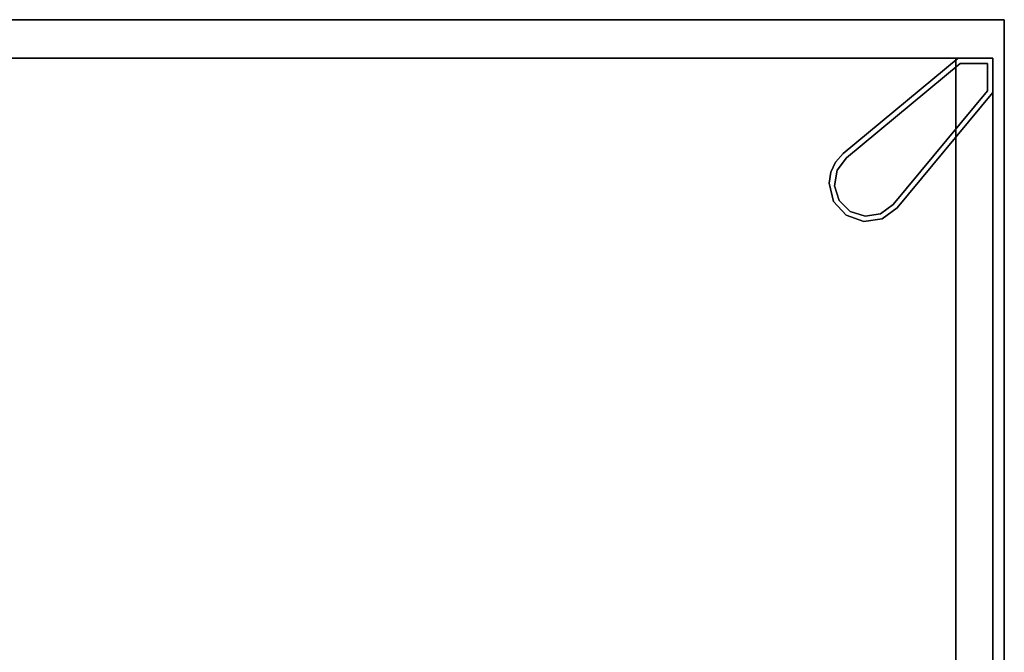
# Model space of a CAD drawing. Units: inches. Extents: x 16 to 210, y 294 to 454.
# Drawn here: x 191 to 210, y 383 to 394 of the extents above; entities that cross this region are included whole.
import ezdxf

# ---------------------------------------------------------------- set-up
doc = ezdxf.new("R2010")
doc.units = ezdxf.units.IN
doc.header["$MEASUREMENT"] = 0
for name, color, linetype in [('A-FURN', 7, 'Continuous'), ('A-FURN-ATTRIBUTE-T', 7, 'Continuous'), ('TK3FM_STOR', 5, 'Continuous'), ('TK3FM_STOR_LEG', 4, 'Continuous'), ('TK3WSURF', 41, 'Continuous')]:
    doc.layers.add(name, color=color, linetype=linetype)

# ---------------------------------------------------------------- blocks, each defined once
blk = doc.blocks.new('3_ULME1996C')
at = {"layer": 'TK3FM_STOR'}
for points, invisible_edges in [([(-48, 0, 20), (48, 0, 20), (-48, -19, 20)], 2), ([(48, 0, 20), (48, -19, 20), (-48, -19, 20)], 12), ([(-48, -19, 21), (48, -19, 21), (-48, 0, 21)], 2), ([(48, -19, 21), (48, 0, 21), (-48, 0, 21)], 12), ([(-47.312, -19, 7), (47.312, -19, 7), (-47.312, 0, 7)], 2), ([(47.312, -19, 7), (47.312, 0, 7), (-47.312, 0, 7)], 12), ([(-47.312, 0, 6), (47.312, 0, 6), (-47.312, -19, 6)], 2), ([(47.312, 0, 6), (47.312, -19, 6), (-47.312, -19, 6)], 12), ([(47.312, 0, 6), (47.312, 0, 7), (47.312, -19, 6)], 2), ([(47.312, 0, 7), (47.312, -19, 7), (47.312, -19, 6)], 12), ([(47.312, -19, 20), (48, -19, 20), (47.312, 0, 20)], 2), ([(48, -19, 20), (48, 0, 20), (47.312, 0, 20)], 12), ([(47.312, 0, 20), (47.312, 0, 6), (47.312, -19, 20)], 2), ([(47.312, 0, 6), (47.312, -19, 6), (47.312, -19, 20)], 12), ([(47.312, 0, 6), (48, 0, 6), (47.312, -19, 6)], 2), ([(48, 0, 6), (48, -19, 6), (47.312, -19, 6)], 12), ([(48, -19, 21), (48, -19, 20), (48, 0, 21)], 2), ([(48, -19, 20), (48, 0, 20), (48, 0, 21)], 12), ([(48, -19, 20), (48, -19, 6), (48, 0, 20)], 2), ([(48, -19, 6), (48, 0, 6), (48, 0, 20)], 12), ([(-48, -19, 21), (-48, -19, 20), (48, -19, 21)], 2), ([(-48, -19, 20), (48, -19, 20), (48, -19, 21)], 12), ([(47.312, -19, 6), (47.312, -19, 7), (-47.312, -19, 6)], 2), ([(47.312, -19, 7), (-47.312, -19, 7), (-47.312, -19, 6)], 12), ([(47.312, -19, 20), (47.312, -19, 6), (48, -19, 20)], 2), ([(47.312, -19, 6), (48, -19, 6), (48, -19, 20)], 12)]:
    blk.add_3dface(points, dxfattribs=dict(at, invisible_edges=invisible_edges))
at = {"layer": 'TK3FM_STOR_LEG'}
for points in [[(45.268, -16.072, 0.8), (45.595, -15.954, 6), (45.595, -15.954, 0.8)], [(45.595, -15.954, 6), (45.268, -16.072, 0.8), (45.268, -16.072, 6)], [(45.595, -15.954, 6), (45.939, -16.004, 6), (45.595, -15.954, 0.8)], [(45.595, -15.954, 0.8), (45.939, -16.004, 6), (45.939, -16.004, 0.8)], [(45.035, -16.33, 6), (45.268, -16.072, 6), (45.035, -16.33, 0.8)], [(45.035, -16.33, 0.8), (45.268, -16.072, 6), (45.268, -16.072, 0.8)], [(45.141, -16.346), (45.141, -16.346, 0.8), (45.346, -16.141)], [(45.141, -16.346, 0.8), (45.346, -16.141, 0.8), (45.346, -16.141)], [(45.346, -16.141), (45.623, -16.052, 0.8), (45.623, -16.052)], [(45.346, -16.141, 0.8), (45.623, -16.052, 0.8), (45.346, -16.141)], [(45.623, -16.052, 0.8), (45.91, -16.1, 0.8), (45.623, -16.052)], [(45.623, -16.052), (45.91, -16.1, 0.8), (45.91, -16.1)], [(46.143, -16.274), (45.91, -16.1), (46.143, -16.274, 0.8)], [(46.143, -16.274, 0.8), (45.91, -16.1), (45.91, -16.1, 0.8)], [(46.22, -16.21, 0.8), (45.939, -16.004, 0.8), (46.22, -16.21, 6)], [(46.22, -16.21, 6), (45.939, -16.004, 0.8), (45.939, -16.004, 6)], [(44.95, -16.668, 0.8), (44.95, -16.668, 6), (45.035, -16.33, 0.8)], [(44.95, -16.668, 6), (45.035, -16.33, 6), (45.035, -16.33, 0.8)], [(45.141, -16.346), (45.052, -16.623), (45.141, -16.346, 0.8)], [(45.141, -16.346, 0.8), (45.052, -16.623), (45.052, -16.623, 0.8)], [(44.95, -16.668, 6), (44.95, -16.668, 0.8), (44.981, -16.875, 6)], [(44.95, -16.668, 0.8), (44.981, -16.875, 0.8), (44.981, -16.875, 6)], [(45.1, -16.91, 0.8), (45.052, -16.623, 0.8), (45.1, -16.91)], [(45.1, -16.91), (45.052, -16.623, 0.8), (45.052, -16.623)], [(44.981, -16.875, 0.8), (45.07, -17.064, 0.8), (44.981, -16.875, 6)], [(45.07, -17.064, 6), (44.981, -16.875, 6), (45.07, -17.064, 0.8)], [(45.274, -17.143), (45.1, -16.91, 0.8), (45.1, -16.91)], [(45.274, -17.143), (45.274, -17.143, 0.8), (45.1, -16.91, 0.8)], [(45.21, -17.22, 0.8), (45.21, -17.22, 6), (45.07, -17.064, 0.8)], [(45.21, -17.22, 6), (45.07, -17.064, 6), (45.07, -17.064, 0.8)]]:
    blk.add_3dface(points, dxfattribs=at)
for points, invisible_edges in [([(45.939, -16.004, 6), (45.595, -15.954, 6), (45.268, -16.072, 6)], 12), ([(45.268, -16.072, 0.8), (45.595, -15.954, 0.8), (45.346, -16.141, 0.8)], 14), ([(45.346, -16.141, 0.8), (45.595, -15.954, 0.8), (45.623, -16.052, 0.8)], 3), ([(45.939, -16.004, 0.8), (45.623, -16.052, 0.8), (45.595, -15.954, 0.8)], 3), ([(45.268, -16.072, 6), (45.035, -16.33, 6), (46.22, -16.21, 6)], 14), ([(45.268, -16.072, 0.8), (45.141, -16.346, 0.8), (45.035, -16.33, 0.8)], 3), ([(45.141, -16.346, 0.8), (45.268, -16.072, 0.8), (45.346, -16.141, 0.8)], 3), ([(45.141, -16.346), (45.346, -16.141), (46.143, -16.274)], 14), ([(45.939, -16.004, 6), (45.268, -16.072, 6), (46.22, -16.21, 6)], 3), ([(45.623, -16.052), (45.91, -16.1), (45.346, -16.141)], 2), ([(45.91, -16.1), (46.143, -16.274), (45.346, -16.141)], 14), ([(45.623, -16.052, 0.8), (45.939, -16.004, 0.8), (45.91, -16.1, 0.8)], 3), ([(45.939, -16.004, 0.8), (46.22, -16.21, 0.8), (45.91, -16.1, 0.8)], 14), ([(45.91, -16.1, 0.8), (46.22, -16.21, 0.8), (46.143, -16.274, 0.8)], 3), ([(45.035, -16.33, 6), (44.95, -16.668, 6), (46.22, -16.21, 6)], 14), ([(44.95, -16.668, 6), (44.981, -16.875, 6), (46.22, -16.21, 6)], 14), ([(44.981, -16.875, 6), (45.07, -17.064, 6), (46.22, -16.21, 6)], 14), ([(45.1, -16.91), (45.052, -16.623), (46.143, -16.274)], 14), ([(45.052, -16.623), (45.141, -16.346), (46.143, -16.274)], 14), ([(45.07, -17.064, 6), (45.21, -17.22, 6), (46.22, -16.21, 6)], 14), ([(45.1, -16.91), (46.143, -16.274), (45.274, -17.143)], 3), ([(46.22, -16.21, 6), (45.21, -17.22, 6), (48, -18.358, 6)], 3), ([(46.143, -16.274), (47.9, -18.394), (45.274, -17.143)], 14), ([(47.9, -18.394, 0.8), (46.143, -16.274, 0.8), (46.22, -16.21, 0.8)], 14), ([(47.9, -18.394), (46.143, -16.274), (47.9, -18.394, 0.8)], 2), ([(46.143, -16.274), (46.143, -16.274, 0.8), (47.9, -18.394, 0.8)], 12), ([(48, -18.358, 0.8), (46.22, -16.21, 0.8), (48, -18.358, 6)], 2), ([(46.22, -16.21, 0.8), (46.22, -16.21, 6), (48, -18.358, 6)], 12), ([(47.9, -18.394, 0.8), (46.22, -16.21, 0.8), (48, -18.358, 0.8)], 13), ([(44.95, -16.668, 0.8), (45.035, -16.33, 0.8), (45.052, -16.623, 0.8)], 14), ([(45.052, -16.623, 0.8), (45.035, -16.33, 0.8), (45.141, -16.346, 0.8)], 3), ([(44.981, -16.875, 0.8), (44.95, -16.668, 0.8), (45.052, -16.623, 0.8)], 14), ([(45.1, -16.91, 0.8), (44.981, -16.875, 0.8), (45.052, -16.623, 0.8)], 3), ([(44.981, -16.875, 0.8), (45.1, -16.91, 0.8), (45.07, -17.064, 0.8)], 3), ([(45.274, -17.143, 0.8), (45.07, -17.064, 0.8), (45.1, -16.91, 0.8)], 3), ([(45.21, -17.22, 0.8), (45.07, -17.064, 0.8), (45.274, -17.143, 0.8)], 14), ([(47.394, -18.9, 0.8), (45.21, -17.22, 0.8), (45.274, -17.143, 0.8)], 3), ([(45.21, -17.22, 0.8), (47.358, -19, 0.8), (45.21, -17.22, 6)], 2), ([(47.358, -19, 0.8), (47.358, -19, 6), (45.21, -17.22, 6)], 12), ([(47.358, -19, 6), (48, -18.358, 6), (45.21, -17.22, 6)], 3), ([(45.21, -17.22, 0.8), (47.394, -18.9, 0.8), (47.358, -19, 0.8)], 3), ([(45.274, -17.143), (47.394, -18.9), (45.274, -17.143, 0.8)], 2), ([(47.394, -18.9), (47.394, -18.9, 0.8), (45.274, -17.143, 0.8)], 12), ([(47.394, -18.9), (45.274, -17.143), (47.9, -18.394)], 14), ([(48, -19, 6), (48, -18.358, 6), (47.358, -19, 6)], 2), ([(47.9, -18.9), (47.394, -18.9), (47.9, -18.394)], 2), ([(47.9, -18.394, 0.8), (48, -18.358, 0.8), (47.9, -18.9, 0.8)], 3), ([(48, -18.358, 0.8), (48, -19, 0.8), (47.9, -18.9, 0.8)], 14), ([(47.9, -18.9), (47.9, -18.394), (47.9, -18.9, 0.8)], 2), ([(47.9, -18.394), (47.9, -18.394, 0.8), (47.9, -18.9, 0.8)], 12), ([(48, -19, 0.8), (48, -18.358, 0.8), (48, -19, 6)], 2), ([(48, -18.358, 0.8), (48, -18.358, 6), (48, -19, 6)], 12), ([(48, -19, 0.8), (47.358, -19, 0.8), (47.9, -18.9, 0.8)], 14), ([(47.9, -18.9, 0.8), (47.358, -19, 0.8), (47.394, -18.9, 0.8)], 3), ([(47.358, -19, 0.8), (48, -19, 0.8), (47.358, -19, 6)], 2), ([(48, -19, 0.8), (48, -19, 6), (47.358, -19, 6)], 12), ([(47.394, -18.9), (47.9, -18.9), (47.394, -18.9, 0.8)], 2), ([(47.9, -18.9), (47.9, -18.9, 0.8), (47.394, -18.9, 0.8)], 12)]:
    blk.add_3dface(points, dxfattribs=dict(at, invisible_edges=invisible_edges))
at = {"layer": 'A-FURN-ATTRIBUTE-T'}
blk.add_attdef('CAPTG', (0, 1), '', height=2.5, dxfattribs=at)
at = {"layer": 'A-FURN-ATTRIBUTE-T', "flags": 1}
for tag in ['CAPPN', 'CAPMG', 'CAPMC', 'CAPQT', 'CAPDH', 'CAPGC']:
    blk.add_attdef(tag, (0, 0), '', height=0.001, dxfattribs=at)
blk = doc.blocks.new('3_UNWR2066')
at = {"layer": 'TK3WSURF'}
for points, invisible_edges in [([(0, -20, 29), (66, -20, 29), (0, -1, 29)], 2), ([(66, -20, 29), (66, -1, 29), (0, -1, 29)], 12), ([(0, -1, 28), (66, -1, 28), (0, -20, 28)], 2), ([(66, -1, 28), (66, -20, 28), (0, -20, 28)], 12), ([(66, -20, 29), (66, -20, 28), (66, -1, 29)], 2), ([(66, -20, 28), (66, -1, 28), (66, -1, 29)], 12), ([(0, -20, 29), (0, -20, 28), (66, -20, 29)], 2), ([(0, -20, 28), (66, -20, 28), (66, -20, 29)], 12)]:
    blk.add_3dface(points, dxfattribs=dict(at, invisible_edges=invisible_edges))
at = {"layer": 'A-FURN-ATTRIBUTE-T'}
blk.add_attdef('CAPTG', (0, 1), '', height=2.5, dxfattribs=at)
at = {"layer": 'A-FURN-ATTRIBUTE-T', "flags": 1}
for tag in ['CAPPN', 'CAPMG', 'CAPMC', 'CAPQT', 'CAPDH', 'CAPGC']:
    blk.add_attdef(tag, (0, 0), '', height=0.001, dxfattribs=at)

msp = doc.modelspace()

# ---------------------------------------------------------------- block references
at = {"layer": 'A-FURN', "xscale": -1, "rotation": 180}
for name, p in [('3_ULME1996C', (161.398, 374.63)), ('3_UNWR2066', (143.613, 374.348))]:
    msp.add_blockref(name, p, dxfattribs=at)

doc.saveas('drawing.dxf')
